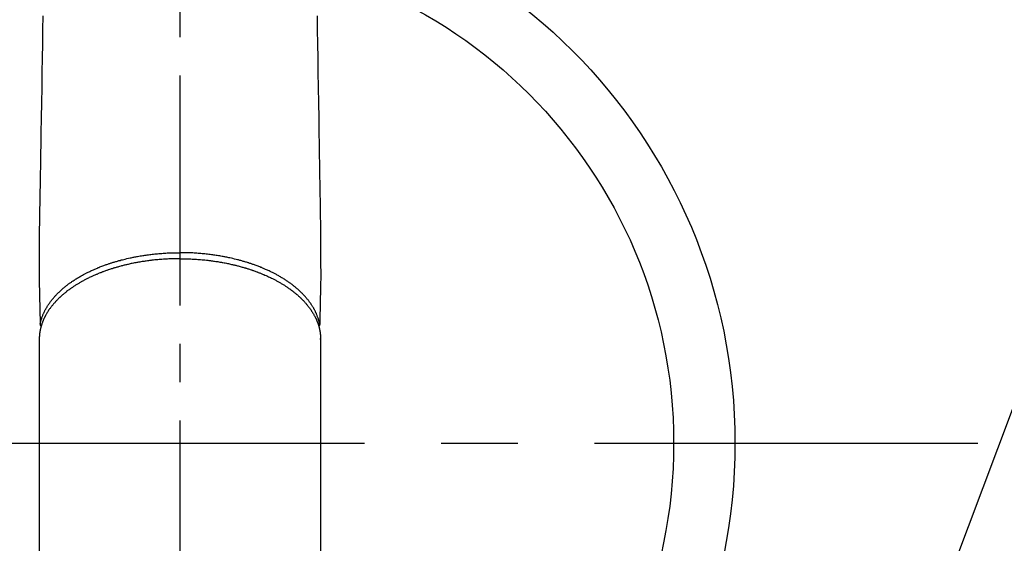
# Model space of a CAD drawing. Extents: x 0 to 26473, y -11045 to -2175.
# Drawn here: x 16069 to 16229, y -4222 to -4137 of the extents above; entities that cross this region are included whole.
import ezdxf

# ---------------------------------------------------------------- set-up
doc = ezdxf.new("R2010")
doc.units = 0
doc.header["$LTSCALE"] = 50
doc.header["$MEASUREMENT"] = 0
doc.linetypes.add('CENTER', pattern=[2, 1.25, -0.25, 0.25, -0.25])
doc.linetypes.add('CENTER2', pattern=[1.125, 0.75, -0.125, 0.125, -0.125])
doc.layers.get('0').update_dxf_attribs({"linetype": 'CONTINUOUS'})
doc.layers.get('DEFPOINTS').update_dxf_attribs({"color": 146, "linetype": 'CONTINUOUS'})
for name, color, linetype in [('150-機器', 8, 'CONTINUOUS'), ('160-文字', 254, 'CONTINUOUS'), ('166-寸法B', 11, 'CONTINUOUS')]:
    doc.layers.add(name, color=color, linetype=linetype)
doc.styles.add('KH001', font='txt')
doc.dimstyles.new('KH1xx030', dxfattribs={"dimscale": 30, "dimtxt": 2, "dimasz": 0.6, "dimexe": 0.3, "dimexo": 1.2, "dimgap": 0.5, "dimtad": 3, "dimdec": 1, "dimdsep": 46, "dimlunit": 6, "dimtxsty": 'KH001', "dimblk": 'DOT', "dimcen": 1, "dimdle": 1, "dimclrd": 256, "dimclre": 256, "dimclrt": 256, "dimadec": 0, "dimazin": 0, "dimtfac": 1, "dimtdec": 1, "dimtix": 1, "dimtmove": 2, "dimatfit": 3, "dimldrblk": 'CLOSEDBLANK', "dimfxl": 1, "dimtolj": 1, "dimtzin": 0, "dimlwd": -1, "dimlwe": -1, "dimarcsym": 0})

# ---------------------------------------------------------------- blocks, each defined once
blk = doc.blocks.new('F402_H')
at = {"layer": '150-機器', "color": 161, "linetype": 'CENTER2'}
blk.add_line((0, 136.03), (0, -355.42), dxfattribs=at)
at = {"layer": '150-機器', "color": 13, "linetype": 'Continuous'}
for p, q in [((-22.94, -188.26), (-22.94, -188.14)), ((-22.94, -188.14), (-22.94, -261.81)), ((22.94, -188.14), (22.94, -261.81))]:
    blk.add_line(p, q, dxfattribs=at)
for points in [[(-22.35, -135.5), (-22.39, -137.8), (-22.43, -140.1), (-22.46, -142.4), (-22.5, -144.7), (-22.54, -147.19), (-22.58, -149.68), (-22.63, -152.17), (-22.67, -154.66), (-22.69, -156.38), (-22.72, -158.09), (-22.75, -159.81), (-22.78, -161.53), (-22.8, -162.97), (-22.82, -164.4), (-22.85, -165.84), (-22.87, -167.28), (-22.89, -168.28), (-22.91, -169.27), (-22.93, -170.27), (-22.94, -171.27), (-22.94, -172.27), (-22.94, -173.26), (-22.94, -174.26), (-22.94, -175.25), (-22.94, -176.24), (-22.95, -177.23), (-22.95, -178.21), (-22.94, -179.2), (-22.93, -179.46), (-22.93, -179.72), (-22.92, -179.98), (-22.92, -180.24), (-22.9, -180.81), (-22.89, -181.38), (-22.88, -181.94), (-22.86, -182.51), (-22.85, -182.87), (-22.85, -183.22), (-22.84, -183.58), (-22.83, -183.94), (-22.83, -184.16), (-22.82, -184.39), (-22.81, -184.62), (-22.81, -184.84), (-22.81, -184.92), (-22.81, -185), (-22.8, -185.08), (-22.8, -185.16), (-22.8, -185.25), (-22.8, -185.34), (-22.8, -185.43), (-22.79, -185.53), (-22.79, -185.57), (-22.79, -185.62), (-22.79, -185.66), (-22.79, -185.71), (-22.79, -185.73), (-22.79, -185.75), (-22.79, -185.77), (-22.79, -185.79), (-22.79, -185.81), (-22.79, -185.83), (-22.79, -185.84), (-22.78, -185.86), (-22.78, -185.87), (-22.78, -185.88), (-22.78, -185.89), (-22.78, -185.9), (-22.77, -185.91), (-22.77, -185.92), (-22.77, -185.93), (-22.76, -185.94), (-22.76, -185.95), (-22.76, -185.97), (-22.75, -185.98), (-22.75, -185.99), (-22.74, -186), (-22.73, -186.01), (-22.73, -186.02), (-22.72, -186.03), (-22.72, -186.04), (-22.71, -186.04), (-22.71, -186.05), (-22.71, -186.05), (-22.7, -186.06), (-22.69, -186.07), (-22.68, -186.08), (-22.68, -186.09), (-22.67, -186.09), (-22.67, -186.09), (-22.67, -186.09), (-22.67, -186.1), (-22.66, -186.11), (-22.65, -186.11), (-22.64, -186.12), (-22.63, -186.13)], [(22.35, -135.5), (22.39, -137.8), (22.43, -140.1), (22.46, -142.4), (22.5, -144.7), (22.54, -147.19), (22.58, -149.68), (22.63, -152.17), (22.67, -154.66), (22.69, -156.38), (22.72, -158.09), (22.75, -159.81), (22.78, -161.53), (22.8, -162.97), (22.82, -164.4), (22.85, -165.84), (22.87, -167.28), (22.89, -168.28), (22.91, -169.27), (22.93, -170.27), (22.94, -171.27), (22.94, -172.27), (22.94, -173.26), (22.94, -174.26), (22.94, -175.25), (22.94, -176.24), (22.95, -177.23), (22.95, -178.21), (22.94, -179.2), (22.93, -179.46), (22.93, -179.72), (22.92, -179.98), (22.92, -180.24), (22.9, -180.81), (22.89, -181.38), (22.88, -181.94), (22.86, -182.51), (22.85, -182.87), (22.85, -183.22), (22.84, -183.58), (22.83, -183.94), (22.83, -184.16), (22.82, -184.39), (22.81, -184.62), (22.81, -184.84), (22.81, -184.92), (22.81, -185), (22.8, -185.08), (22.8, -185.16), (22.8, -185.25), (22.8, -185.34), (22.8, -185.43), (22.79, -185.53), (22.79, -185.57), (22.79, -185.62), (22.79, -185.66), (22.79, -185.71), (22.79, -185.73), (22.79, -185.75), (22.79, -185.77), (22.79, -185.79), (22.79, -185.81), (22.79, -185.83), (22.79, -185.84), (22.78, -185.86), (22.78, -185.87), (22.78, -185.88), (22.78, -185.89), (22.78, -185.9), (22.77, -185.91), (22.77, -185.92), (22.77, -185.93), (22.76, -185.94), (22.76, -185.95), (22.76, -185.97), (22.75, -185.98), (22.75, -185.99), (22.74, -186), (22.73, -186.01), (22.73, -186.02), (22.72, -186.03), (22.72, -186.04), (22.71, -186.04), (22.71, -186.05), (22.71, -186.05), (22.7, -186.06), (22.69, -186.07), (22.68, -186.08), (22.68, -186.09), (22.67, -186.09), (22.67, -186.09), (22.67, -186.09), (22.67, -186.1), (22.66, -186.11), (22.65, -186.11), (22.64, -186.12), (22.63, -186.13)], [(-22.79, -185.77), (-22.78, -185.72), (-22.76, -185.66), (-22.75, -185.6), (-22.74, -185.54), (-22.72, -185.48), (-22.71, -185.43), (-22.69, -185.37), (-22.68, -185.31), (-22.67, -185.28), (-22.66, -185.25), (-22.66, -185.22), (-22.65, -185.19), (-22.63, -185.13), (-22.61, -185.07), (-22.6, -185.02), (-22.58, -184.96), (-22.54, -184.83), (-22.49, -184.71), (-22.45, -184.58), (-22.4, -184.46), (-22.37, -184.36), (-22.33, -184.26), (-22.29, -184.17), (-22.24, -184.07), (-22.21, -184), (-22.18, -183.94), (-22.15, -183.87), (-22.12, -183.81), (-22.08, -183.72), (-22.04, -183.63), (-22, -183.55), (-21.95, -183.46), (-21.92, -183.4), (-21.88, -183.33), (-21.84, -183.27), (-21.81, -183.2), (-21.76, -183.13), (-21.72, -183.05), (-21.67, -182.98), (-21.63, -182.9), (-21.58, -182.82), (-21.52, -182.73), (-21.47, -182.65), (-21.42, -182.57), (-21.37, -182.5), (-21.32, -182.42), (-21.26, -182.35), (-21.21, -182.28), (-21.15, -182.18), (-21.08, -182.09), (-21.01, -182), (-20.94, -181.91), (-20.88, -181.84), (-20.83, -181.77), (-20.77, -181.7), (-20.71, -181.63), (-20.63, -181.53), (-20.54, -181.43), (-20.46, -181.33), (-20.37, -181.24), (-20.29, -181.15), (-20.21, -181.06), (-20.13, -180.98), (-20.05, -180.89), (-19.96, -180.8), (-19.88, -180.72), (-19.79, -180.63), (-19.71, -180.55), (-19.6, -180.45), (-19.49, -180.35), (-19.38, -180.25), (-19.27, -180.15), (-19.21, -180.09), (-19.14, -180.03), (-19.07, -179.97), (-19.01, -179.92), (-18.92, -179.84), (-18.83, -179.77), (-18.74, -179.7), (-18.65, -179.63), (-18.56, -179.55), (-18.47, -179.48), (-18.38, -179.41), (-18.29, -179.34), (-18.21, -179.28), (-18.14, -179.23), (-18.07, -179.18), (-17.99, -179.12), (-17.89, -179.05), (-17.8, -178.98), (-17.7, -178.91), (-17.6, -178.85), (-17.49, -178.77), (-17.38, -178.7), (-17.26, -178.62), (-17.15, -178.55), (-17.03, -178.47), (-16.9, -178.39), (-16.77, -178.31), (-16.64, -178.23), (-16.51, -178.15), (-16.38, -178.07), (-16.24, -177.99), (-16.11, -177.92), (-15.99, -177.85), (-15.86, -177.78), (-15.74, -177.71), (-15.61, -177.65), (-15.51, -177.59), (-15.41, -177.54), (-15.31, -177.49), (-15.21, -177.43), (-15.08, -177.37), (-14.95, -177.3), (-14.82, -177.24), (-14.69, -177.18), (-14.54, -177.11), (-14.39, -177.04), (-14.25, -176.97), (-14.1, -176.9), (-13.97, -176.85), (-13.85, -176.8), (-13.73, -176.74), (-13.6, -176.69), (-13.46, -176.63), (-13.33, -176.57), (-13.19, -176.52), (-13.04, -176.46), (-12.89, -176.4), (-12.73, -176.34), (-12.57, -176.28), (-12.42, -176.22), (-12.28, -176.17), (-12.15, -176.13), (-12.02, -176.08), (-11.89, -176.03), (-11.77, -175.99), (-11.65, -175.95), (-11.54, -175.91), (-11.42, -175.87), (-11.31, -175.84), (-11.21, -175.8), (-11.1, -175.77), (-11, -175.74), (-10.86, -175.7), (-10.72, -175.65), (-10.59, -175.61), (-10.45, -175.57), (-10.33, -175.54), (-10.2, -175.5), (-10.08, -175.46), (-9.95, -175.43), (-9.75, -175.38), (-9.56, -175.32), (-9.36, -175.27), (-9.16, -175.22), (-8.91, -175.16), (-8.65, -175.1), (-8.39, -175.04), (-8.13, -174.98), (-7.97, -174.95), (-7.81, -174.91), (-7.65, -174.88), (-7.49, -174.85), (-7.34, -174.82), (-7.2, -174.79), (-7.05, -174.76), (-6.9, -174.74), (-6.69, -174.7), (-6.49, -174.66), (-6.28, -174.63), (-6.07, -174.6), (-5.89, -174.57), (-5.71, -174.54), (-5.53, -174.52), (-5.35, -174.49), (-5.14, -174.46), (-4.93, -174.43), (-4.72, -174.41), (-4.5, -174.38), (-4.29, -174.36), (-4.08, -174.34), (-3.86, -174.31), (-3.65, -174.29), (-3.42, -174.27), (-3.19, -174.25), (-2.96, -174.24), (-2.73, -174.22), (-2.51, -174.21), (-2.3, -174.19), (-2.08, -174.18), (-1.87, -174.17), (-1.65, -174.16), (-1.44, -174.15), (-1.22, -174.15), (-1, -174.14), (-0.82, -174.14), (-0.63, -174.13), (-0.45, -174.13), (-0.26, -174.13), (-0.19, -174.13), (-0.13, -174.13), (-0.06, -174.13), (0, -174.13)], [(22.79, -185.77), (22.78, -185.72), (22.76, -185.66), (22.75, -185.6), (22.74, -185.54), (22.72, -185.48), (22.71, -185.43), (22.69, -185.37), (22.68, -185.31), (22.67, -185.28), (22.66, -185.25), (22.66, -185.22), (22.65, -185.19), (22.63, -185.13), (22.61, -185.07), (22.6, -185.02), (22.58, -184.96), (22.54, -184.83), (22.49, -184.71), (22.45, -184.58), (22.4, -184.46), (22.37, -184.36), (22.33, -184.26), (22.29, -184.17), (22.24, -184.07), (22.21, -184), (22.18, -183.94), (22.15, -183.87), (22.12, -183.81), (22.08, -183.72), (22.04, -183.63), (22, -183.55), (21.95, -183.46), (21.92, -183.4), (21.88, -183.33), (21.84, -183.27), (21.81, -183.2), (21.76, -183.13), (21.72, -183.05), (21.67, -182.98), (21.63, -182.9), (21.58, -182.82), (21.52, -182.73), (21.47, -182.65), (21.42, -182.57), (21.37, -182.5), (21.32, -182.42), (21.26, -182.35), (21.21, -182.28), (21.15, -182.18), (21.08, -182.09), (21.01, -182), (20.94, -181.91), (20.88, -181.84), (20.83, -181.77), (20.77, -181.7), (20.71, -181.63), (20.63, -181.53), (20.54, -181.43), (20.46, -181.33), (20.37, -181.24), (20.29, -181.15), (20.21, -181.06), (20.13, -180.98), (20.05, -180.89), (19.96, -180.8), (19.88, -180.72), (19.79, -180.63), (19.71, -180.55), (19.6, -180.45), (19.49, -180.35), (19.38, -180.25), (19.27, -180.15), (19.21, -180.09), (19.14, -180.03), (19.07, -179.97), (19.01, -179.92), (18.92, -179.84), (18.83, -179.77), (18.74, -179.7), (18.65, -179.63), (18.56, -179.55), (18.47, -179.48), (18.38, -179.41), (18.29, -179.34), (18.21, -179.28), (18.14, -179.23), (18.07, -179.18), (17.99, -179.12), (17.89, -179.05), (17.8, -178.98), (17.7, -178.91), (17.6, -178.85), (17.49, -178.77), (17.38, -178.7), (17.26, -178.62), (17.15, -178.55), (17.03, -178.47), (16.9, -178.39), (16.77, -178.31), (16.64, -178.23), (16.51, -178.15), (16.38, -178.07), (16.24, -177.99), (16.11, -177.92), (15.99, -177.85), (15.86, -177.78), (15.74, -177.71), (15.61, -177.65), (15.51, -177.59), (15.41, -177.54), (15.31, -177.49), (15.21, -177.43), (15.08, -177.37), (14.95, -177.3), (14.82, -177.24), (14.69, -177.18), (14.54, -177.11), (14.39, -177.04), (14.25, -176.97), (14.1, -176.9), (13.97, -176.85), (13.85, -176.8), (13.73, -176.74), (13.6, -176.69), (13.46, -176.63), (13.33, -176.57), (13.19, -176.52), (13.04, -176.46), (12.89, -176.4), (12.73, -176.34), (12.57, -176.28), (12.42, -176.22), (12.28, -176.17), (12.15, -176.13), (12.02, -176.08), (11.89, -176.03), (11.77, -175.99), (11.65, -175.95), (11.54, -175.91), (11.42, -175.87), (11.31, -175.84), (11.21, -175.8), (11.1, -175.77), (11, -175.74), (10.86, -175.7), (10.72, -175.65), (10.59, -175.61), (10.45, -175.57), (10.33, -175.54), (10.2, -175.5), (10.08, -175.46), (9.95, -175.43), (9.75, -175.38), (9.56, -175.32), (9.36, -175.27), (9.16, -175.22), (8.91, -175.16), (8.65, -175.1), (8.39, -175.04), (8.13, -174.98), (7.97, -174.95), (7.81, -174.91), (7.65, -174.88), (7.49, -174.85), (7.34, -174.82), (7.2, -174.79), (7.05, -174.76), (6.9, -174.74), (6.69, -174.7), (6.49, -174.66), (6.28, -174.63), (6.07, -174.6), (5.89, -174.57), (5.71, -174.54), (5.53, -174.52), (5.35, -174.49), (5.14, -174.46), (4.93, -174.43), (4.72, -174.41), (4.5, -174.38), (4.29, -174.36), (4.08, -174.34), (3.86, -174.31), (3.65, -174.29), (3.42, -174.27), (3.19, -174.25), (2.96, -174.24), (2.73, -174.22), (2.51, -174.21), (2.3, -174.19), (2.08, -174.18), (1.87, -174.17), (1.65, -174.16), (1.44, -174.15), (1.22, -174.15), (1, -174.14), (0.82, -174.14), (0.63, -174.13), (0.45, -174.13), (0.26, -174.13), (0.19, -174.13), (0.13, -174.13), (0.06, -174.13), (0, -174.13)], [(0, -175.11), (-0.12, -175.11), (-0.24, -175.11), (-0.35, -175.11), (-0.47, -175.11), (-0.61, -175.11), (-0.76, -175.11), (-0.9, -175.12), (-1.05, -175.12), (-1.14, -175.12), (-1.23, -175.13), (-1.32, -175.13), (-1.41, -175.13), (-1.61, -175.14), (-1.8, -175.15), (-2, -175.16), (-2.2, -175.17), (-2.33, -175.18), (-2.45, -175.18), (-2.58, -175.19), (-2.7, -175.2), (-2.93, -175.22), (-3.15, -175.23), (-3.38, -175.25), (-3.6, -175.27), (-3.84, -175.3), (-4.08, -175.32), (-4.32, -175.34), (-4.56, -175.37), (-4.7, -175.39), (-4.84, -175.41), (-4.98, -175.42), (-5.12, -175.44), (-5.3, -175.46), (-5.48, -175.49), (-5.65, -175.51), (-5.83, -175.54), (-6, -175.57), (-6.18, -175.59), (-6.35, -175.62), (-6.52, -175.65), (-6.64, -175.67), (-6.76, -175.69), (-6.89, -175.72), (-7.01, -175.74), (-7.19, -175.77), (-7.38, -175.81), (-7.57, -175.85), (-7.76, -175.88), (-7.93, -175.92), (-8.1, -175.96), (-8.27, -175.99), (-8.43, -176.03), (-8.57, -176.06), (-8.7, -176.09), (-8.84, -176.12), (-8.97, -176.16), (-9.1, -176.19), (-9.24, -176.22), (-9.37, -176.25), (-9.5, -176.29), (-9.66, -176.33), (-9.83, -176.38), (-9.99, -176.42), (-10.15, -176.47), (-10.28, -176.5), (-10.41, -176.54), (-10.54, -176.58), (-10.67, -176.62), (-10.76, -176.65), (-10.86, -176.68), (-10.95, -176.71), (-11.05, -176.74), (-11.19, -176.78), (-11.33, -176.83), (-11.47, -176.87), (-11.62, -176.92), (-11.71, -176.95), (-11.8, -176.98), (-11.89, -177.02), (-11.99, -177.05), (-12.12, -177.1), (-12.26, -177.15), (-12.4, -177.2), (-12.54, -177.25), (-12.6, -177.27), (-12.66, -177.29), (-12.72, -177.32), (-12.78, -177.34), (-12.9, -177.39), (-13.02, -177.43), (-13.14, -177.48), (-13.25, -177.53), (-13.36, -177.57), (-13.46, -177.61), (-13.56, -177.66), (-13.66, -177.7), (-13.86, -177.79), (-14.06, -177.87), (-14.26, -177.96), (-14.46, -178.05), (-14.62, -178.13), (-14.77, -178.2), (-14.92, -178.27), (-15.07, -178.35), (-15.18, -178.4), (-15.29, -178.46), (-15.4, -178.51), (-15.5, -178.57), (-15.62, -178.63), (-15.74, -178.7), (-15.86, -178.76), (-15.98, -178.82), (-16.08, -178.88), (-16.18, -178.94), (-16.28, -179), (-16.39, -179.06), (-16.5, -179.13), (-16.61, -179.19), (-16.72, -179.26), (-16.83, -179.33), (-16.93, -179.39), (-17.03, -179.45), (-17.13, -179.51), (-17.22, -179.58), (-17.33, -179.65), (-17.43, -179.72), (-17.54, -179.79), (-17.64, -179.86), (-17.71, -179.91), (-17.78, -179.96), (-17.85, -180), (-17.92, -180.05), (-18.06, -180.16), (-18.21, -180.26), (-18.35, -180.37), (-18.49, -180.48), (-18.56, -180.54), (-18.64, -180.6), (-18.71, -180.66), (-18.78, -180.72), (-18.88, -180.79), (-18.97, -180.87), (-19.06, -180.95), (-19.15, -181.02), (-19.25, -181.11), (-19.35, -181.2), (-19.44, -181.29), (-19.54, -181.37), (-19.58, -181.42), (-19.63, -181.46), (-19.68, -181.51), (-19.73, -181.55), (-19.83, -181.65), (-19.92, -181.75), (-20.02, -181.85), (-20.12, -181.95), (-20.2, -182.03), (-20.27, -182.11), (-20.35, -182.19), (-20.42, -182.28), (-20.51, -182.37), (-20.59, -182.46), (-20.66, -182.56), (-20.74, -182.65), (-20.8, -182.72), (-20.86, -182.8), (-20.92, -182.88), (-20.98, -182.95), (-21.05, -183.04), (-21.11, -183.12), (-21.18, -183.21), (-21.24, -183.29), (-21.32, -183.41), (-21.4, -183.52), (-21.47, -183.64), (-21.55, -183.76), (-21.62, -183.87), (-21.68, -183.97), (-21.75, -184.08), (-21.81, -184.19), (-21.85, -184.27), (-21.9, -184.35), (-21.94, -184.43), (-21.98, -184.51), (-22.01, -184.56), (-22.03, -184.61), (-22.06, -184.66), (-22.08, -184.71), (-22.1, -184.75), (-22.12, -184.79), (-22.14, -184.83), (-22.16, -184.87), (-22.19, -184.93), (-22.21, -184.99), (-22.24, -185.05), (-22.27, -185.11), (-22.28, -185.15), (-22.3, -185.19), (-22.32, -185.23), (-22.33, -185.27), (-22.37, -185.35), (-22.4, -185.43), (-22.43, -185.51), (-22.46, -185.59), (-22.48, -185.64), (-22.49, -185.68), (-22.51, -185.73), (-22.52, -185.77), (-22.54, -185.82), (-22.55, -185.87), (-22.57, -185.91), (-22.58, -185.96), (-22.59, -185.98), (-22.6, -186.01), (-22.61, -186.03), (-22.61, -186.06), (-22.62, -186.08), (-22.62, -186.1), (-22.63, -186.11), (-22.63, -186.13), (-22.64, -186.17), (-22.66, -186.21), (-22.67, -186.25), (-22.68, -186.28), (-22.68, -186.3), (-22.68, -186.32), (-22.69, -186.33), (-22.69, -186.35), (-22.7, -186.37), (-22.7, -186.39), (-22.71, -186.41), (-22.71, -186.43), (-22.72, -186.45), (-22.73, -186.48), (-22.73, -186.51), (-22.74, -186.53), (-22.74, -186.55), (-22.75, -186.57), (-22.75, -186.59), (-22.76, -186.61), (-22.76, -186.64), (-22.77, -186.68), (-22.78, -186.71), (-22.78, -186.74), (-22.79, -186.77), (-22.8, -186.8), (-22.8, -186.83), (-22.81, -186.86), (-22.81, -186.89), (-22.82, -186.92), (-22.82, -186.95), (-22.83, -186.98), (-22.83, -187), (-22.84, -187.02), (-22.84, -187.05), (-22.84, -187.07), (-22.85, -187.1), (-22.85, -187.13), (-22.86, -187.16), (-22.86, -187.19), (-22.87, -187.22), (-22.87, -187.25), (-22.87, -187.28), (-22.88, -187.31), (-22.88, -187.33), (-22.88, -187.35), (-22.89, -187.38), (-22.89, -187.4), (-22.89, -187.44), (-22.9, -187.48), (-22.9, -187.52), (-22.91, -187.56), (-22.91, -187.59), (-22.91, -187.62), (-22.91, -187.65), (-22.92, -187.69), (-22.92, -187.72), (-22.92, -187.75), (-22.92, -187.78), (-22.93, -187.81), (-22.93, -187.84), (-22.93, -187.87), (-22.93, -187.9), (-22.93, -187.93), (-22.93, -187.96), (-22.93, -188), (-22.94, -188.03), (-22.94, -188.06), (-22.94, -188.08), (-22.94, -188.1), (-22.94, -188.12), (-22.94, -188.14)], [(0, -175.11), (0.12, -175.11), (0.24, -175.11), (0.35, -175.11), (0.47, -175.11), (0.61, -175.11), (0.76, -175.11), (0.9, -175.12), (1.05, -175.12), (1.14, -175.12), (1.23, -175.13), (1.32, -175.13), (1.41, -175.13), (1.61, -175.14), (1.8, -175.15), (2, -175.16), (2.2, -175.17), (2.33, -175.18), (2.45, -175.18), (2.58, -175.19), (2.7, -175.2), (2.93, -175.22), (3.15, -175.23), (3.38, -175.25), (3.6, -175.27), (3.84, -175.3), (4.08, -175.32), (4.32, -175.34), (4.56, -175.37), (4.7, -175.39), (4.84, -175.41), (4.98, -175.42), (5.12, -175.44), (5.3, -175.46), (5.48, -175.49), (5.65, -175.51), (5.83, -175.54), (6, -175.57), (6.18, -175.59), (6.35, -175.62), (6.52, -175.65), (6.64, -175.67), (6.76, -175.69), (6.89, -175.72), (7.01, -175.74), (7.19, -175.77), (7.38, -175.81), (7.57, -175.85), (7.76, -175.88), (7.93, -175.92), (8.1, -175.96), (8.27, -175.99), (8.43, -176.03), (8.57, -176.06), (8.7, -176.09), (8.84, -176.12), (8.97, -176.16), (9.1, -176.19), (9.24, -176.22), (9.37, -176.25), (9.5, -176.29), (9.66, -176.33), (9.83, -176.38), (9.99, -176.42), (10.15, -176.47), (10.28, -176.5), (10.41, -176.54), (10.54, -176.58), (10.67, -176.62), (10.76, -176.65), (10.86, -176.68), (10.95, -176.71), (11.05, -176.74), (11.19, -176.78), (11.33, -176.83), (11.47, -176.87), (11.62, -176.92), (11.71, -176.95), (11.8, -176.98), (11.89, -177.02), (11.99, -177.05), (12.12, -177.1), (12.26, -177.15), (12.4, -177.2), (12.54, -177.25), (12.6, -177.27), (12.66, -177.29), (12.72, -177.32), (12.78, -177.34), (12.9, -177.39), (13.02, -177.43), (13.14, -177.48), (13.25, -177.53), (13.36, -177.57), (13.46, -177.61), (13.56, -177.66), (13.66, -177.7), (13.86, -177.79), (14.06, -177.87), (14.26, -177.96), (14.46, -178.05), (14.62, -178.13), (14.77, -178.2), (14.92, -178.27), (15.07, -178.35), (15.18, -178.4), (15.29, -178.46), (15.4, -178.51), (15.5, -178.57), (15.62, -178.63), (15.74, -178.7), (15.86, -178.76), (15.98, -178.82), (16.08, -178.88), (16.18, -178.94), (16.28, -179), (16.39, -179.06), (16.5, -179.13), (16.61, -179.19), (16.72, -179.26), (16.83, -179.33), (16.93, -179.39), (17.03, -179.45), (17.13, -179.51), (17.22, -179.58), (17.33, -179.65), (17.43, -179.72), (17.54, -179.79), (17.64, -179.86), (17.71, -179.91), (17.78, -179.96), (17.85, -180), (17.92, -180.05), (18.06, -180.16), (18.21, -180.26), (18.35, -180.37), (18.49, -180.48), (18.56, -180.54), (18.64, -180.6), (18.71, -180.66), (18.78, -180.72), (18.88, -180.79), (18.97, -180.87), (19.06, -180.95), (19.15, -181.02), (19.25, -181.11), (19.35, -181.2), (19.44, -181.29), (19.54, -181.37), (19.58, -181.42), (19.63, -181.46), (19.68, -181.51), (19.73, -181.55), (19.83, -181.65), (19.92, -181.75), (20.02, -181.85), (20.12, -181.95), (20.2, -182.03), (20.27, -182.11), (20.35, -182.19), (20.42, -182.28), (20.51, -182.37), (20.59, -182.46), (20.66, -182.56), (20.74, -182.65), (20.8, -182.72), (20.86, -182.8), (20.92, -182.88), (20.98, -182.95), (21.05, -183.04), (21.11, -183.12), (21.18, -183.21), (21.24, -183.29), (21.32, -183.41), (21.4, -183.52), (21.47, -183.64), (21.55, -183.76), (21.62, -183.87), (21.68, -183.97), (21.75, -184.08), (21.81, -184.19), (21.85, -184.27), (21.9, -184.35), (21.94, -184.43), (21.98, -184.51), (22.01, -184.56), (22.03, -184.61), (22.06, -184.66), (22.08, -184.71), (22.1, -184.75), (22.12, -184.79), (22.14, -184.83), (22.16, -184.87), (22.19, -184.93), (22.21, -184.99), (22.24, -185.05), (22.27, -185.11), (22.28, -185.15), (22.3, -185.19), (22.32, -185.23), (22.33, -185.27), (22.37, -185.35), (22.4, -185.43), (22.43, -185.51), (22.46, -185.59), (22.48, -185.64), (22.49, -185.68), (22.51, -185.73), (22.52, -185.77), (22.54, -185.82), (22.55, -185.87), (22.57, -185.91), (22.58, -185.96), (22.59, -185.98), (22.6, -186.01), (22.61, -186.03), (22.61, -186.06), (22.62, -186.08), (22.62, -186.1), (22.63, -186.11), (22.63, -186.13), (22.64, -186.17), (22.66, -186.21), (22.67, -186.25), (22.68, -186.28), (22.68, -186.3), (22.68, -186.32), (22.69, -186.33), (22.69, -186.35), (22.7, -186.37), (22.7, -186.39), (22.71, -186.41), (22.71, -186.43), (22.72, -186.45), (22.73, -186.48), (22.73, -186.51), (22.74, -186.53), (22.74, -186.55), (22.75, -186.57), (22.75, -186.59), (22.76, -186.61), (22.76, -186.64), (22.77, -186.68), (22.78, -186.71), (22.78, -186.74), (22.79, -186.77), (22.8, -186.8), (22.8, -186.83), (22.81, -186.86), (22.81, -186.89), (22.82, -186.92), (22.82, -186.95), (22.83, -186.98), (22.83, -187), (22.84, -187.02), (22.84, -187.05), (22.84, -187.07), (22.85, -187.1), (22.85, -187.13), (22.86, -187.16), (22.86, -187.19), (22.87, -187.22), (22.87, -187.25), (22.87, -187.28), (22.88, -187.31), (22.88, -187.33), (22.88, -187.35), (22.89, -187.38), (22.89, -187.4), (22.89, -187.44), (22.9, -187.48), (22.9, -187.52), (22.91, -187.56), (22.91, -187.59), (22.91, -187.62), (22.91, -187.65), (22.92, -187.69), (22.92, -187.72), (22.92, -187.75), (22.92, -187.78), (22.93, -187.81), (22.93, -187.84), (22.93, -187.87), (22.93, -187.9), (22.93, -187.93), (22.93, -187.96), (22.93, -188), (22.94, -188.03), (22.94, -188.06), (22.94, -188.08), (22.94, -188.1), (22.94, -188.12), (22.94, -188.14)]]:
    blk.add_lwpolyline(points, dxfattribs=at)
blk = doc.blocks.new('_ClosedBlank')
at = {"color": 0, "linetype": 'ByBlock', "lineweight": -2}
for p, q in [((-1, 0.1667), (0, 0)), ((-1, 0.1667), (-1, -0.1667)), ((0, 0), (-1, -0.1667))]:
    blk.add_line(p, q, dxfattribs=at)
blk = doc.blocks.new('_Dot')
at = {"color": 0, "linetype": 'ByBlock', "lineweight": -2}
blk.add_line((-0.5, 0), (-1, 0), dxfattribs=at)
at = {"color": 0, "linetype": 'ByBlock', "const_width": 0.5}
blk.add_lwpolyline([(-0.25, 0, 1), (0.25, 0, 1)], format="xyb", close=True, dxfattribs=at)
blk = doc.blocks.new('*D291')
at = {"layer": '166-寸法B', "transparency": 16777216}
for p, q in [((16213.51, -3780.66), (16511.81, -3780.66)), ((16502.81, -4187.66), (16502.81, -3798.66)), ((16243.51, -4205.66), (16511.81, -4205.66))]:
    blk.add_line(p, q, dxfattribs=at)
at = {"layer": 'DEFPOINTS', "color": 0, "transparency": 16777216}
for p in [(16177.51, -3780.66), (16502.81, -3780.66), (16207.51, -4205.66)]:
    blk.add_point(p, dxfattribs=at)
at = {"layer": '166-寸法B', "transparency": 16777216, "xscale": 18, "yscale": 18, "zscale": 18}
for p, rotation in [((16502.81, -3780.66), 90), ((16502.81, -4205.66), 270)]:
    blk.add_blockref('_Dot', p, dxfattribs=dict(at, rotation=rotation))
at = {"layer": '166-寸法B', "transparency": 16777216, "insert": (16464.65, -3847.02), "char_height": 60, "attachment_point": 5, "rotation": 90, "style": 'KH001'}
blk.add_mtext('\\A1;425', dxfattribs=at)

msp = doc.modelspace()

# ---------------------------------------------------------------- linework, layer by layer
at = {"layer": '150-機器', "color": 161, "linetype": 'CENTER'}
msp.add_line((15962.66, -4205.66), (16227.46, -4205.66), dxfattribs=at)
at = {"layer": '150-機器', "color": 13}
for radius in [90.5, 80.5]:
    msp.add_circle((16095.06, -4205.66), radius, dxfattribs=at)

# ---------------------------------------------------------------- block references
at = {"layer": '150-機器', "xscale": -1}
msp.add_blockref('F402_H', (16095.07, -4000.47), dxfattribs=at)

# ---------------------------------------------------------------- dimensions: what is measured, and where the dimension line sits
at = {"layer": '166-寸法B'}
dim = msp.add_linear_dim(base=(16502.81, -3780.66), p1=(16207.51, -4205.66), p2=(16177.51, -3780.66), angle=90, dimstyle='KH1xx030', override={"dimtmove": 1}, dxfattribs=at)
dim.commit()
dim.dimension.update_dxf_attribs({"geometry": '*D291', "text_midpoint": (16509.65, -3847.02), "dimtype": 128})

# ---------------------------------------------------------------- leaders
at = {"layer": '160-文字'}
msp.add_leader([(16215.07, -4000.66), (15383.72, -4547.85)], dimstyle='KH1xx030', override={"dimgap": 0.5, "dimtad": 1}, dxfattribs=at)
at = {"layer": '160-文字', "annotation_type": 0, "has_hookline": 1, "hookline_direction": 1, "text_width": 1476.85}
msp.add_leader([(16297.63, -4021.87), (15716.06, -5572.01), (15698.06, -5572.01)], dimstyle='KH1xx030', override={"dimgap": 0.5, "dimtad": 1}, dxfattribs=at)

doc.saveas('drawing.dxf')
